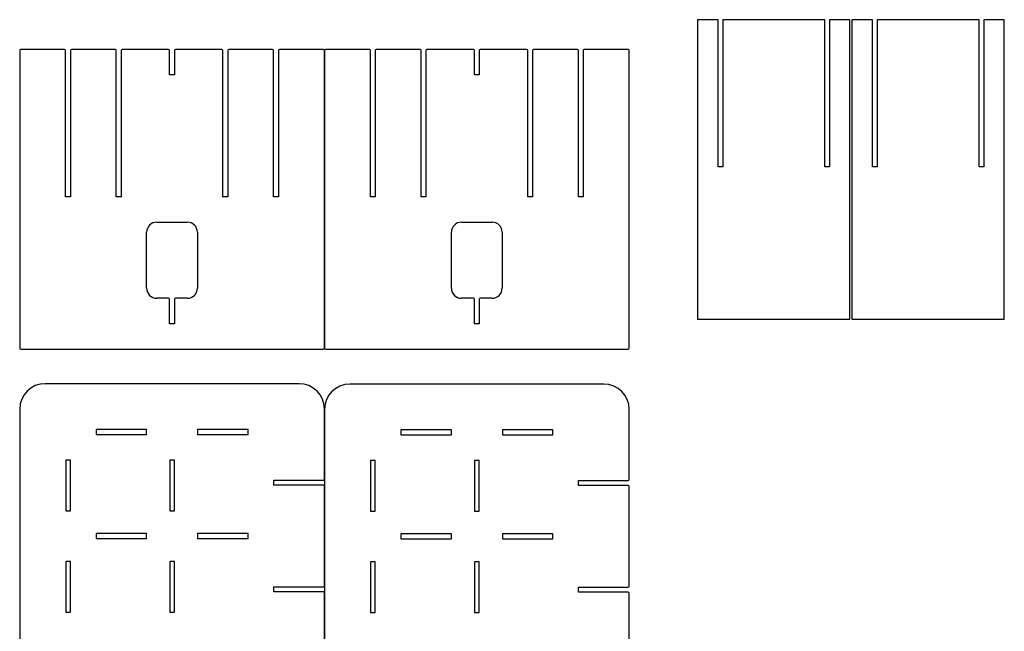
# Model space of a CAD drawing. Units: centimetres. Extents: x -256 to -89, y -56 to 142.
# Drawn here: x -193 to -96, y 14 to 74 of the extents above; entities that cross this region are included whole.
import ezdxf

# ---------------------------------------------------------------- set-up
doc = ezdxf.new("R2010")
doc.units = ezdxf.units.CM
doc.header["$MEASUREMENT"] = 0
doc.layers.add('layer 1', color=7, linetype='Continuous')

msp = doc.modelspace()

# ---------------------------------------------------------------- linework, layer by layer
at = {"layer": 'layer 1', "lineweight": 25}
for points in [[(-123.99903, 73.98491), (-123.99903, 73.98491), (-126.01053, 73.98491), (-126.01053, 73.98491)], [(-126.01053, 73.98491), (-126.01053, 73.98491), (-126.01053, 44.48491), (-126.01053, 44.48491)], [(-123.99903, 59.48491), (-123.99903, 59.48491), (-123.99903, 73.98492), (-123.99903, 73.98492)], [(-113.49901, 73.98491), (-113.49901, 73.98491), (-123.52203, 73.98491), (-123.52203, 73.98491)], [(-123.52202, 73.98491), (-123.52202, 73.98491), (-123.52202, 59.48491), (-123.52202, 59.48491)], [(-113.49901, 59.48491), (-113.49901, 59.48491), (-113.49901, 73.98492), (-113.49901, 73.98492)], [(-111.01053, 73.98491), (-111.01053, 73.98491), (-113.02206, 73.98491), (-113.02206, 73.98491)], [(-113.02204, 73.98491), (-113.02204, 73.98491), (-113.02204, 59.48491), (-113.02204, 59.48491)], [(-111.01053, 44.4849), (-111.01053, 44.4849), (-111.01053, 73.98491), (-111.01053, 73.98491)], [(-108.80536, 73.98491), (-108.80536, 73.98491), (-110.81686, 73.98491), (-110.81686, 73.98491)], [(-110.81684, 73.98491), (-110.81684, 73.98491), (-110.81684, 44.48491), (-110.81684, 44.48491)], [(-108.80536, 59.48491), (-108.80536, 59.48491), (-108.80536, 73.98492), (-108.80536, 73.98492)], [(-108.32835, 73.98491), (-108.32835, 73.98491), (-108.32835, 59.48491), (-108.32835, 59.48491)], [(-98.30533, 73.98491), (-98.30533, 73.98491), (-108.32834, 73.98491), (-108.32834, 73.98491)], [(-98.30533, 59.48491), (-98.30533, 59.48491), (-98.30533, 73.98492), (-98.30533, 73.98492)], [(-95.81685, 73.98491), (-95.81685, 73.98491), (-97.82835, 73.98491), (-97.82835, 73.98491)], [(-97.82835, 73.98491), (-97.82835, 73.98491), (-97.82835, 59.48491), (-97.82835, 59.48491)], [(-95.81685, 44.4849), (-95.81685, 44.4849), (-95.81685, 73.98491), (-95.81685, 73.98491)], [(-192.75316, 70.95047), (-192.75316, 70.95047), (-192.75316, 41.65049), (-192.75316, 41.65049)], [(-192.65316, 71.05048), (-192.70837, 71.05048), (-192.75314, 71.00572), (-192.75314, 70.95047)], [(-188.33015, 71.05048), (-188.33015, 71.05048), (-192.65316, 71.05048), (-192.65316, 71.05048)], [(-188.23016, 70.95047), (-188.23016, 71.00572), (-188.27493, 71.05048), (-188.33014, 71.05048)], [(-188.23016, 56.55047), (-188.23016, 56.55047), (-188.23016, 70.95047), (-188.23016, 70.95047)], [(-187.75315, 70.95047), (-187.75315, 70.95047), (-187.75315, 56.55047), (-187.75315, 56.55047)], [(-187.65316, 71.05048), (-187.70837, 71.05048), (-187.75314, 71.00572), (-187.75314, 70.95047)], [(-183.34165, 71.05048), (-183.34165, 71.05048), (-187.65316, 71.05048), (-187.65316, 71.05048)], [(-183.24166, 70.95047), (-183.24166, 71.00572), (-183.28643, 71.05048), (-183.34164, 71.05048)], [(-183.24166, 56.55047), (-183.24166, 56.55047), (-183.24166, 70.95047), (-183.24166, 70.95047)], [(-182.76465, 70.95047), (-182.76465, 70.95047), (-182.76465, 56.55047), (-182.76465, 56.55047)], [(-182.66466, 71.05048), (-182.71987, 71.05048), (-182.76464, 71.00572), (-182.76464, 70.95047)], [(-178.09166, 71.05048), (-178.09166, 71.05048), (-182.66464, 71.05048), (-182.66464, 71.05048)], [(-177.99166, 70.95047), (-177.99166, 71.00572), (-178.03643, 71.05048), (-178.09164, 71.05048)], [(-177.99166, 68.55048), (-177.99166, 68.55048), (-177.99166, 70.95046), (-177.99166, 70.95046)], [(-177.41464, 71.05048), (-177.46989, 71.05048), (-177.51466, 71.00572), (-177.51466, 70.95047)], [(-177.51465, 70.95047), (-177.51465, 70.95047), (-177.51465, 68.55049), (-177.51465, 68.55049)], [(-172.84166, 71.05048), (-172.84166, 71.05048), (-177.41464, 71.05048), (-177.41464, 71.05048)], [(-172.74165, 70.95047), (-172.74165, 71.00572), (-172.78645, 71.05048), (-172.84166, 71.05048)], [(-172.74165, 56.55047), (-172.74165, 56.55047), (-172.74165, 70.95047), (-172.74165, 70.95047)], [(-172.16466, 71.05048), (-172.21987, 71.05048), (-172.26467, 71.00572), (-172.26467, 70.95047)], [(-172.26467, 70.95047), (-172.26467, 70.95047), (-172.26467, 56.55047), (-172.26467, 56.55047)], [(-167.85316, 71.05048), (-167.85316, 71.05048), (-172.16467, 71.05048), (-172.16467, 71.05048)], [(-167.75315, 70.95047), (-167.75315, 71.00572), (-167.79795, 71.05048), (-167.85316, 71.05048)], [(-167.75315, 56.55047), (-167.75315, 56.55047), (-167.75315, 70.95047), (-167.75315, 70.95047)], [(-167.17617, 71.05048), (-167.23138, 71.05048), (-167.27614, 71.00572), (-167.27614, 70.95047)], [(-167.27614, 70.95047), (-167.27614, 70.95047), (-167.27614, 56.55047), (-167.27614, 56.55047)], [(-162.85317, 71.05048), (-162.85317, 71.05048), (-167.17617, 71.05048), (-167.17617, 71.05048)], [(-162.75317, 70.95047), (-162.75317, 71.00572), (-162.79794, 71.05048), (-162.85315, 71.05048)], [(-162.65319, 71.05048), (-162.70837, 71.05048), (-162.75317, 71.00572), (-162.75317, 70.95047)], [(-162.75317, 41.65049), (-162.75317, 41.65049), (-162.75317, 70.95048), (-162.75317, 70.95048)], [(-162.75317, 70.95047), (-162.75317, 70.95047), (-162.75317, 41.65049), (-162.75317, 41.65049)], [(-158.33015, 71.05048), (-158.33015, 71.05048), (-162.65319, 71.05048), (-162.65319, 71.05048)], [(-158.23018, 70.95047), (-158.23018, 71.00572), (-158.27498, 71.05048), (-158.33015, 71.05048)], [(-158.23018, 56.55047), (-158.23018, 56.55047), (-158.23018, 70.95047), (-158.23018, 70.95047)], [(-157.65319, 71.05048), (-157.70836, 71.05048), (-157.75317, 71.00572), (-157.75317, 70.95047)], [(-157.75317, 70.95047), (-157.75317, 70.95047), (-157.75317, 56.55047), (-157.75317, 56.55047)], [(-153.34165, 71.05048), (-153.34165, 71.05048), (-157.6532, 71.05048), (-157.6532, 71.05048)], [(-153.24168, 70.95047), (-153.24168, 71.00572), (-153.28648, 71.05048), (-153.34165, 71.05048)], [(-153.24168, 56.55047), (-153.24168, 56.55047), (-153.24168, 70.95047), (-153.24168, 70.95047)], [(-152.66469, 71.05048), (-152.71986, 71.05048), (-152.76467, 71.00572), (-152.76467, 70.95047)], [(-152.76467, 70.95047), (-152.76467, 70.95047), (-152.76467, 56.55047), (-152.76467, 56.55047)], [(-148.09167, 71.05048), (-148.09167, 71.05048), (-152.66469, 71.05048), (-152.66469, 71.05048)], [(-147.99166, 70.95047), (-147.99166, 71.00572), (-148.03646, 71.05048), (-148.09167, 71.05048)], [(-147.99166, 68.55048), (-147.99166, 68.55048), (-147.99166, 70.95046), (-147.99166, 70.95046)], [(-147.41468, 71.05048), (-147.46992, 71.05048), (-147.51465, 71.00572), (-147.51465, 70.95047)], [(-147.51465, 70.95047), (-147.51465, 70.95047), (-147.51465, 68.55049), (-147.51465, 68.55049)], [(-142.84166, 71.05048), (-142.84166, 71.05048), (-147.41468, 71.05048), (-147.41468, 71.05048)], [(-142.74168, 70.95047), (-142.74168, 71.00572), (-142.78648, 71.05048), (-142.84166, 71.05048)], [(-142.74168, 56.55047), (-142.74168, 56.55047), (-142.74168, 70.95047), (-142.74168, 70.95047)], [(-142.16469, 71.05048), (-142.21987, 71.05048), (-142.26467, 71.00572), (-142.26467, 70.95047)], [(-142.26467, 70.95047), (-142.26467, 70.95047), (-142.26467, 56.55047), (-142.26467, 56.55047)], [(-137.85316, 71.05048), (-137.85316, 71.05048), (-142.1647, 71.05048), (-142.1647, 71.05048)], [(-137.75318, 70.95047), (-137.75318, 71.00572), (-137.79799, 71.05048), (-137.85316, 71.05048)], [(-137.75318, 56.55047), (-137.75318, 56.55047), (-137.75318, 70.95047), (-137.75318, 70.95047)], [(-137.1762, 71.05048), (-137.23137, 71.05048), (-137.27617, 71.00572), (-137.27617, 70.95047)], [(-137.27617, 70.95047), (-137.27617, 70.95047), (-137.27617, 56.55047), (-137.27617, 56.55047)], [(-132.85315, 71.05048), (-132.85315, 71.05048), (-137.1762, 71.05048), (-137.1762, 71.05048)], [(-132.75317, 70.95047), (-132.75317, 71.00572), (-132.79798, 71.05048), (-132.85315, 71.05048)], [(-132.75317, 41.65049), (-132.75317, 41.65049), (-132.75317, 70.95048), (-132.75317, 70.95048)], [(-177.51465, 68.55048), (-177.51465, 68.55048), (-177.99164, 68.55048), (-177.99164, 68.55048)], [(-147.51465, 68.55048), (-147.51465, 68.55048), (-147.99164, 68.55048), (-147.99164, 68.55048)], [(-123.52202, 59.48491), (-123.52202, 59.48491), (-123.99901, 59.48491), (-123.99901, 59.48491)], [(-113.02204, 59.48491), (-113.02204, 59.48491), (-113.49903, 59.48491), (-113.49903, 59.48491)], [(-108.32835, 59.48491), (-108.32835, 59.48491), (-108.80534, 59.48491), (-108.80534, 59.48491)], [(-97.82835, 59.48491), (-97.82835, 59.48491), (-98.30534, 59.48491), (-98.30534, 59.48491)], [(-187.75315, 56.55047), (-187.75315, 56.55047), (-188.23014, 56.55047), (-188.23014, 56.55047)], [(-182.76465, 56.55047), (-182.76465, 56.55047), (-183.24164, 56.55047), (-183.24164, 56.55047)], [(-172.26467, 56.55047), (-172.26467, 56.55047), (-172.74167, 56.55047), (-172.74167, 56.55047)], [(-167.27614, 56.55047), (-167.27614, 56.55047), (-167.75313, 56.55047), (-167.75313, 56.55047)], [(-157.75317, 56.55047), (-157.75317, 56.55047), (-158.23016, 56.55047), (-158.23016, 56.55047)], [(-152.76467, 56.55047), (-152.76467, 56.55047), (-153.24166, 56.55047), (-153.24166, 56.55047)], [(-142.26467, 56.55047), (-142.26467, 56.55047), (-142.74166, 56.55047), (-142.74166, 56.55047)], [(-137.27617, 56.55047), (-137.27617, 56.55047), (-137.75316, 56.55047), (-137.75316, 56.55047)], [(-179.25315, 54.05049), (-179.80543, 54.05049), (-180.25317, 53.60278), (-180.25317, 53.05047)], [(-179.25315, 54.05049), (-179.25315, 54.05049), (-176.25317, 54.05049), (-176.25317, 54.05049)], [(-175.25316, 53.05048), (-175.25316, 53.60275), (-175.70087, 54.0505), (-176.25318, 54.0505)], [(-149.25318, 54.05049), (-149.80542, 54.05049), (-150.25317, 53.60278), (-150.25317, 53.05047)], [(-149.25318, 54.05049), (-149.25318, 54.05049), (-146.2532, 54.05049), (-146.2532, 54.05049)], [(-145.25315, 53.05048), (-145.25315, 53.60275), (-145.70086, 54.0505), (-146.25321, 54.0505)], [(-180.25316, 47.55049), (-180.25316, 47.55049), (-180.25316, 53.05047), (-180.25316, 53.05047)], [(-175.25316, 53.05048), (-175.25316, 53.05048), (-175.25316, 47.5505), (-175.25316, 47.5505)], [(-150.25316, 47.55049), (-150.25316, 47.55049), (-150.25316, 53.05047), (-150.25316, 53.05047)], [(-145.25315, 53.05048), (-145.25315, 53.05048), (-145.25315, 47.5505), (-145.25315, 47.5505)], [(-180.25316, 47.55049), (-180.25316, 46.99821), (-179.80545, 46.55047), (-179.25314, 46.55047)], [(-176.25316, 46.55048), (-175.70089, 46.55048), (-175.25314, 46.99819), (-175.25314, 47.5505)], [(-150.25316, 47.55049), (-150.25316, 46.99821), (-149.80545, 46.55047), (-149.25317, 46.55047)], [(-146.2532, 46.55048), (-145.70089, 46.55048), (-145.25314, 46.99819), (-145.25314, 47.5505)], [(-178.09166, 46.55048), (-178.09166, 46.55048), (-179.25314, 46.55048), (-179.25314, 46.55048)], [(-177.99166, 46.45047), (-177.99166, 46.50568), (-178.03643, 46.55048), (-178.09164, 46.55048)], [(-177.41464, 46.55048), (-177.46989, 46.55048), (-177.51466, 46.50568), (-177.51466, 46.45047)], [(-176.25316, 46.55048), (-176.25316, 46.55048), (-177.41465, 46.55048), (-177.41465, 46.55048)], [(-148.09167, 46.55048), (-148.09167, 46.55048), (-149.25319, 46.55048), (-149.25319, 46.55048)], [(-147.99166, 46.45047), (-147.99166, 46.50568), (-148.03646, 46.55048), (-148.09167, 46.55048)], [(-147.41468, 46.55048), (-147.46992, 46.55048), (-147.51465, 46.50568), (-147.51465, 46.45047)], [(-146.2532, 46.55048), (-146.2532, 46.55048), (-147.41468, 46.55048), (-147.41468, 46.55048)], [(-177.99166, 44.05048), (-177.99166, 44.05048), (-177.99166, 46.45046), (-177.99166, 46.45046)], [(-177.51465, 46.45047), (-177.51465, 46.45047), (-177.51465, 44.05048), (-177.51465, 44.05048)], [(-147.99166, 44.05048), (-147.99166, 44.05048), (-147.99166, 46.45046), (-147.99166, 46.45046)], [(-147.51465, 46.45047), (-147.51465, 46.45047), (-147.51465, 44.05048), (-147.51465, 44.05048)], [(-177.51465, 44.05048), (-177.51465, 44.05048), (-177.99164, 44.05048), (-177.99164, 44.05048)], [(-147.51465, 44.05048), (-147.51465, 44.05048), (-147.99164, 44.05048), (-147.99164, 44.05048)], [(-126.01053, 44.4849), (-126.01053, 44.4849), (-111.01054, 44.4849), (-111.01054, 44.4849)], [(-110.81684, 44.4849), (-110.81684, 44.4849), (-95.81684, 44.4849), (-95.81684, 44.4849)], [(-192.75316, 41.65049), (-192.75316, 41.59529), (-192.70839, 41.55048), (-192.65318, 41.55048)], [(-192.65316, 41.55049), (-192.65316, 41.55049), (-162.85315, 41.55049), (-162.85315, 41.55049)], [(-162.85317, 41.55049), (-162.79796, 41.55049), (-162.75319, 41.59529), (-162.75319, 41.6505)], [(-162.75317, 41.65049), (-162.75317, 41.59529), (-162.70837, 41.55048), (-162.65319, 41.55048)], [(-162.65319, 41.55049), (-162.65319, 41.55049), (-132.85314, 41.55049), (-132.85314, 41.55049)], [(-132.85315, 41.55049), (-132.79798, 41.55049), (-132.75317, 41.59529), (-132.75317, 41.6505)], [(-190.24573, 38.14575), (-191.62643, 38.14575), (-192.74572, 37.02646), (-192.74572, 35.64575)], [(-165.24573, 38.14575), (-165.24573, 38.14575), (-190.24574, 38.14575), (-190.24574, 38.14575)], [(-162.74573, 35.64575), (-162.74573, 37.02645), (-163.86506, 38.14574), (-165.24573, 38.14574)], [(-160.24576, 38.11047), (-161.62647, 38.11047), (-162.74572, 36.99118), (-162.74572, 35.61048)], [(-135.24575, 38.11047), (-135.24575, 38.11047), (-160.24576, 38.11047), (-160.24576, 38.11047)], [(-132.74574, 35.61047), (-132.74574, 36.99117), (-133.86507, 38.11046), (-135.24574, 38.11046)], [(-192.74573, 35.64575), (-192.74573, 35.64575), (-192.74573, 10.64574), (-192.74573, 10.64574)], [(-162.74573, 28.74575), (-162.74573, 28.74575), (-162.74573, 35.64573), (-162.74573, 35.64573)], [(-162.74573, 35.61047), (-162.74573, 35.61047), (-162.74573, 10.61046), (-162.74573, 10.61046)], [(-132.74574, 28.71047), (-132.74574, 28.71047), (-132.74574, 35.61045), (-132.74574, 35.61045)], [(-167.74574, 28.14575), (-167.74574, 28.14575), (-167.74574, 28.64575), (-167.74574, 28.64575)], [(-167.74574, 28.64574), (-167.74574, 28.64574), (-162.84576, 28.64574), (-162.84576, 28.64574)], [(-162.84574, 28.14575), (-162.84574, 28.14575), (-167.74572, 28.14575), (-167.74572, 28.14575)], [(-162.84574, 28.64574), (-162.79053, 28.64574), (-162.74573, 28.69055), (-162.74573, 28.74576)], [(-162.74573, 28.04575), (-162.74573, 28.10099), (-162.79053, 28.14576), (-162.84574, 28.14576)], [(-137.74575, 28.11048), (-137.74575, 28.11048), (-137.74575, 28.61047), (-137.74575, 28.61047)], [(-137.74575, 28.61047), (-137.74575, 28.61047), (-132.84577, 28.61047), (-132.84577, 28.61047)], [(-132.84576, 28.61047), (-132.79055, 28.61047), (-132.74574, 28.65527), (-132.74574, 28.71048)], [(-162.74573, 18.24577), (-162.74573, 18.24577), (-162.74573, 28.04575), (-162.74573, 28.04575)], [(-132.84576, 28.11048), (-132.84576, 28.11048), (-137.74573, 28.11048), (-137.74573, 28.11048)], [(-132.74574, 28.01047), (-132.74574, 28.06571), (-132.79055, 28.11048), (-132.84576, 28.11048)], [(-132.74574, 18.21049), (-132.74574, 18.21049), (-132.74574, 28.01047), (-132.74574, 28.01047)], [(-167.74574, 17.64577), (-167.74574, 17.64577), (-167.74574, 18.14576), (-167.74574, 18.14576)], [(-167.74574, 18.14576), (-167.74574, 18.14576), (-162.84576, 18.14576), (-162.84576, 18.14576)], [(-162.84574, 17.64577), (-162.84574, 17.64577), (-167.74572, 17.64577), (-167.74572, 17.64577)], [(-162.84574, 18.14576), (-162.79053, 18.14576), (-162.74573, 18.19056), (-162.74573, 18.24577)], [(-162.74573, 17.54576), (-162.74573, 17.60097), (-162.79053, 17.64577), (-162.84574, 17.64577)], [(-162.74573, 10.64575), (-162.74573, 10.64575), (-162.74573, 17.54576), (-162.74573, 17.54576)], [(-137.74575, 17.61049), (-137.74575, 17.61049), (-137.74575, 18.11048), (-137.74575, 18.11048)], [(-137.74575, 18.11048), (-137.74575, 18.11048), (-132.84577, 18.11048), (-132.84577, 18.11048)], [(-132.84576, 17.61049), (-132.84576, 17.61049), (-137.74573, 17.61049), (-137.74573, 17.61049)], [(-132.84576, 18.11048), (-132.79055, 18.11048), (-132.74574, 18.15528), (-132.74574, 18.21049)], [(-132.74574, 17.51048), (-132.74574, 17.56569), (-132.79055, 17.61049), (-132.84576, 17.61049)], [(-132.74574, 10.61047), (-132.74574, 10.61047), (-132.74574, 17.51048), (-132.74574, 17.51048)]]:
    msp.add_open_spline(points, degree=3, dxfattribs=at)
for points in [[(-185.23425, 33.62276), (-185.23425, 33.62276), (-180.25726, 33.62276), (-180.25726, 33.62276), (-180.25726, 33.62276), (-180.25726, 33.62276), (-180.25726, 33.14577), (-180.25726, 33.14577), (-180.25726, 33.14577), (-180.25726, 33.14577), (-185.23425, 33.14577), (-185.23425, 33.14577), (-185.23425, 33.14577), (-185.23425, 33.14577), (-185.23425, 33.62276), (-185.23425, 33.62276)], [(-175.23424, 33.62276), (-175.23424, 33.62276), (-170.25725, 33.62276), (-170.25725, 33.62276), (-170.25725, 33.62276), (-170.25725, 33.62276), (-170.25725, 33.14577), (-170.25725, 33.14577), (-170.25725, 33.14577), (-170.25725, 33.14577), (-175.23424, 33.14577), (-175.23424, 33.14577), (-175.23424, 33.14577), (-175.23424, 33.14577), (-175.23424, 33.62276), (-175.23424, 33.62276)], [(-155.23425, 33.58748), (-155.23425, 33.58748), (-150.25727, 33.58748), (-150.25727, 33.58748), (-150.25727, 33.58748), (-150.25727, 33.58748), (-150.25727, 33.11049), (-150.25727, 33.11049), (-150.25727, 33.11049), (-150.25727, 33.11049), (-155.23425, 33.11049), (-155.23425, 33.11049), (-155.23425, 33.11049), (-155.23425, 33.11049), (-155.23425, 33.58748), (-155.23425, 33.58748)], [(-145.23424, 33.58748), (-145.23424, 33.58748), (-140.25725, 33.58748), (-140.25725, 33.58748), (-140.25725, 33.58748), (-140.25725, 33.58748), (-140.25725, 33.11049), (-140.25725, 33.11049), (-140.25725, 33.11049), (-140.25725, 33.11049), (-145.23424, 33.11049), (-145.23424, 33.11049), (-145.23424, 33.11049), (-145.23424, 33.11049), (-145.23424, 33.58748), (-145.23424, 33.58748)], [(-188.22273, 30.61127), (-188.22273, 30.61127), (-187.74574, 30.61127), (-187.74574, 30.61127), (-187.74574, 30.61127), (-187.74574, 30.61127), (-187.74574, 25.63425), (-187.74574, 25.63425), (-187.74574, 25.63425), (-187.74574, 25.63425), (-188.22273, 25.63425), (-188.22273, 25.63425), (-188.22273, 25.63425), (-188.22273, 25.63425), (-188.22273, 30.61127), (-188.22273, 30.61127)], [(-177.98425, 30.61127), (-177.98425, 30.61127), (-177.50726, 30.61127), (-177.50726, 30.61127), (-177.50726, 30.61127), (-177.50726, 30.61127), (-177.50726, 25.63425), (-177.50726, 25.63425), (-177.50726, 25.63425), (-177.50726, 25.63425), (-177.98425, 25.63425), (-177.98425, 25.63425), (-177.98425, 25.63425), (-177.98425, 25.63425), (-177.98425, 30.61127), (-177.98425, 30.61127)], [(-158.22273, 30.57599), (-158.22273, 30.57599), (-157.74574, 30.57599), (-157.74574, 30.57599), (-157.74574, 30.57599), (-157.74574, 30.57599), (-157.74574, 25.59897), (-157.74574, 25.59897), (-157.74574, 25.59897), (-157.74574, 25.59897), (-158.22273, 25.59897), (-158.22273, 25.59897), (-158.22273, 25.59897), (-158.22273, 25.59897), (-158.22273, 30.57599), (-158.22273, 30.57599)], [(-147.98425, 30.57599), (-147.98425, 30.57599), (-147.50726, 30.57599), (-147.50726, 30.57599), (-147.50726, 30.57599), (-147.50726, 30.57599), (-147.50726, 25.59897), (-147.50726, 25.59897), (-147.50726, 25.59897), (-147.50726, 25.59897), (-147.98425, 25.59897), (-147.98425, 25.59897), (-147.98425, 25.59897), (-147.98425, 25.59897), (-147.98425, 30.57599), (-147.98425, 30.57599)], [(-185.23425, 23.38427), (-185.23425, 23.38427), (-180.25726, 23.38427), (-180.25726, 23.38427), (-180.25726, 23.38427), (-180.25726, 23.38427), (-180.25726, 22.90728), (-180.25726, 22.90728), (-180.25726, 22.90728), (-180.25726, 22.90728), (-185.23425, 22.90728), (-185.23425, 22.90728), (-185.23425, 22.90728), (-185.23425, 22.90728), (-185.23425, 23.38427), (-185.23425, 23.38427)], [(-175.23424, 23.38427), (-175.23424, 23.38427), (-170.25725, 23.38427), (-170.25725, 23.38427), (-170.25725, 23.38427), (-170.25725, 23.38427), (-170.25725, 22.90728), (-170.25725, 22.90728), (-170.25725, 22.90728), (-170.25725, 22.90728), (-175.23424, 22.90728), (-175.23424, 22.90728), (-175.23424, 22.90728), (-175.23424, 22.90728), (-175.23424, 23.38427), (-175.23424, 23.38427)], [(-155.23425, 23.349), (-155.23425, 23.349), (-150.25727, 23.349), (-150.25727, 23.349), (-150.25727, 23.349), (-150.25727, 23.349), (-150.25727, 22.872), (-150.25727, 22.872), (-150.25727, 22.872), (-150.25727, 22.872), (-155.23425, 22.872), (-155.23425, 22.872), (-155.23425, 22.872), (-155.23425, 22.872), (-155.23425, 23.349), (-155.23425, 23.349)], [(-145.23424, 23.349), (-145.23424, 23.349), (-140.25725, 23.349), (-140.25725, 23.349), (-140.25725, 23.349), (-140.25725, 23.349), (-140.25725, 22.872), (-140.25725, 22.872), (-140.25725, 22.872), (-140.25725, 22.872), (-145.23424, 22.872), (-145.23424, 22.872), (-145.23424, 22.872), (-145.23424, 22.872), (-145.23424, 23.349), (-145.23424, 23.349)], [(-188.22273, 20.63426), (-188.22273, 20.63426), (-187.74574, 20.63426), (-187.74574, 20.63426), (-187.74574, 20.63426), (-187.74574, 20.63426), (-187.74574, 15.65728), (-187.74574, 15.65728), (-187.74574, 15.65728), (-187.74574, 15.65728), (-188.22273, 15.65728), (-188.22273, 15.65728), (-188.22273, 15.65728), (-188.22273, 15.65728), (-188.22273, 20.63426), (-188.22273, 20.63426)], [(-177.98425, 20.63426), (-177.98425, 20.63426), (-177.50726, 20.63426), (-177.50726, 20.63426), (-177.50726, 20.63426), (-177.50726, 20.63426), (-177.50726, 15.65728), (-177.50726, 15.65728), (-177.50726, 15.65728), (-177.50726, 15.65728), (-177.98425, 15.65728), (-177.98425, 15.65728), (-177.98425, 15.65728), (-177.98425, 15.65728), (-177.98425, 20.63426), (-177.98425, 20.63426)], [(-158.22273, 20.59899), (-158.22273, 20.59899), (-157.74574, 20.59899), (-157.74574, 20.59899), (-157.74574, 20.59899), (-157.74574, 20.59899), (-157.74574, 15.622), (-157.74574, 15.622), (-157.74574, 15.622), (-157.74574, 15.622), (-158.22273, 15.622), (-158.22273, 15.622), (-158.22273, 15.622), (-158.22273, 15.622), (-158.22273, 20.59899), (-158.22273, 20.59899)], [(-147.98425, 20.59899), (-147.98425, 20.59899), (-147.50726, 20.59899), (-147.50726, 20.59899), (-147.50726, 20.59899), (-147.50726, 20.59899), (-147.50726, 15.622), (-147.50726, 15.622), (-147.50726, 15.622), (-147.50726, 15.622), (-147.98425, 15.622), (-147.98425, 15.622), (-147.98425, 15.622), (-147.98425, 15.622), (-147.98425, 20.59899), (-147.98425, 20.59899)]]:
    msp.add_open_spline(points, degree=3, knots=[0, 0, 0, 0, 0.2, 0.2, 0.2, 0.2, 0.4, 0.4, 0.4, 0.4, 0.6, 0.6, 0.6, 0.6, 1, 1, 1, 1], dxfattribs=at)

doc.saveas('drawing.dxf')
